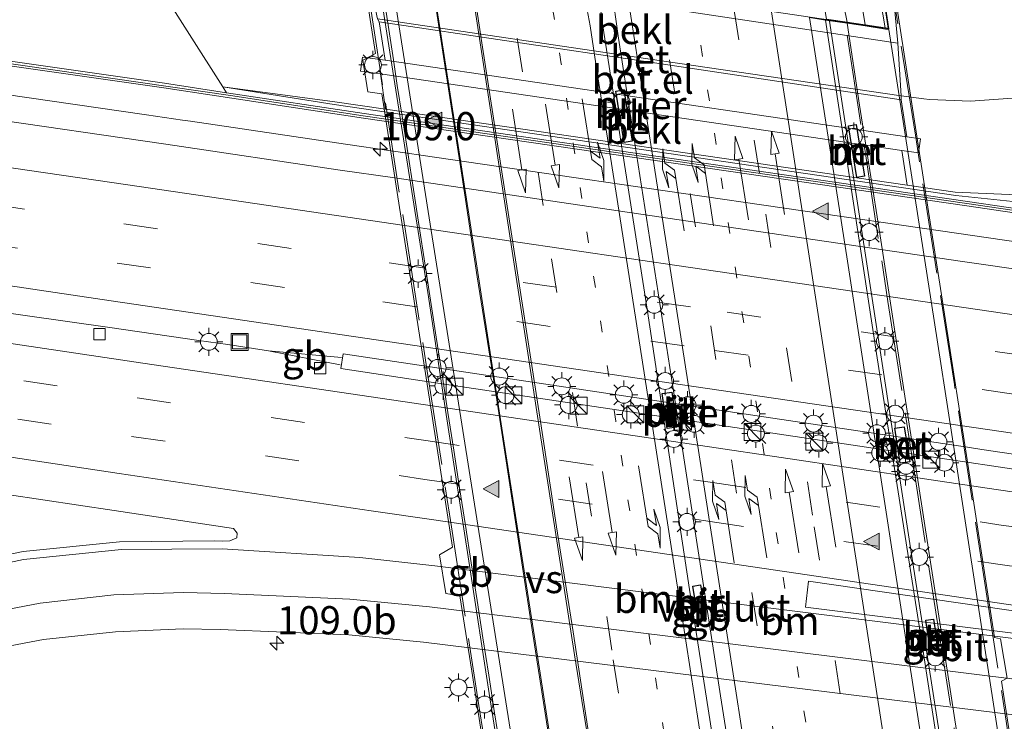
# Model space of a CAD drawing. Units: metres. Extents: x 169994 to 180003, y 447104 to 450001.
# Drawn here: x 173043 to 173130, y 447376 to 447439 of the extents above; entities that cross this region are included whole.
import ezdxf
from ezdxf.enums import TextEntityAlignment as Align

# ---------------------------------------------------------------- set-up
doc = ezdxf.new("R2010")
doc.units = ezdxf.units.M
for name, pattern in [('IE-TERREINAFSCHEIDING', [10, 8, -2]), ('VW-1-3_STREEP', [4, 1, -3]), ('VW-3-9_STREEP', [12, 3, -9])]:
    doc.linetypes.add(name, pattern=pattern)
doc.layers.get('0').update_dxf_attribs({"lineweight": 25})
for name, color, linetype, lineweight in [('B-ME-AM-KILOMETR-S-B1', 7, 'Continuous', 18), ('B-ME-BV-GELEIDECONSTRUCTIE-BARRIER-L-B1', 213, 'BV-STEPBARRIER', 18), ('B-ME-BV-GELEIDECONSTRUCTIE-BARRIER-L-B2', 213, 'BV-STEPBARRIER', 18), ('B-ME-BV-GELEIDECONSTRUCTIE-GELEIDERAIL-L-B1', 213, 'BV-GELEIDERAIL', 18), ('B-ME-GR-STRUIKEN-GV-B6', 93, 'Continuous', 18), ('B-ME-GW-KRUINLIJN-L-B1', 93, 'Continuous', 18), ('B-ME-GW-TEENLIJN-L-B1', 93, 'Continuous', 18), ('B-ME-IE-GRASLAND-GV-B6', 93, 'Continuous', 18), ('B-ME-IE-INRICHTINGSELEMENT-S-B1', 253, 'Continuous', 18), ('B-ME-IE-MEUBILAIR_WEGMEUBILAIR-LICHTMAST-S-B1', 8, 'Continuous', 18), ('B-ME-IE-MEUBILAIR_WEGMEUBILAIR-LICHTMAST-S-B2', 8, 'Continuous', 18), ('B-ME-IE-TERREINAFSCHEIDING-RASTERHEKWERK-L-B2', 8, 'IE-TERREINAFSCHEIDING', 18), ('B-ME-KW-GELUIDSWERING-GV-B6', 8, 'Continuous', 18), ('B-ME-KW-LANDHOOFD-GV-B6', 173, 'Continuous', 18), ('B-ME-KW-PIJLER-GV-B6', 173, 'Continuous', 18), ('B-ME-KW-SCHERM-L-B1', 8, 'Continuous', 18), ('B-ME-KW-VIADUCT-GV-B7', 173, 'Continuous', 18), ('B-ME-MW-MUUR-GV-B7', 10, 'Continuous', 25), ('B-ME-OB-BEKLEDING-GV-B6', 253, 'Continuous', 18), ('B-ME-VH-VERH_SOORT-BETON-OVERIG-GV-B6', 8, 'IE-TERREINAFSCHEIDING-NATUURLIJK-HOUTWAL', 18), ('B-ME-VH-VERH_SOORT-BETON-OVERIG-GV-B7', 8, 'IE-TERREINAFSCHEIDING-NATUURLIJK-HOUTWAL', 18), ('B-ME-VH-VERH_SOORT-BITUMEN-GV-B6', 8, 'IE-TERREINAFSCHEIDING-NATUURLIJK-HOUTWAL', 18), ('B-ME-VH-VERH_SOORT-BITUMEN-GV-B7', 8, 'IE-TERREINAFSCHEIDING-NATUURLIJK-HOUTWAL', 18), ('B-ME-VH-VERH_SOORT-GV-B6', 8, 'Continuous', 18), ('B-ME-VH-VERH_SOORT-KLINKERS-GV-B6', 8, 'IE-TERREINAFSCHEIDING-NATUURLIJK-HOUTWAL', 18), ('B-ME-VV-KOLK-S-B1', 8, 'Continuous', 18), ('B-ME-VW-MARKERING-13STREEP-045-L-B2', 255, 'VW-1-3_STREEP', 18), ('B-ME-VW-MARKERING-39STREEP-015-L-B1', 255, 'VW-3-9_STREEP', 18), ('B-ME-VW-MARKERING-39STREEP-015-L-B2', 255, 'VW-3-9_STREEP', 18), ('B-ME-VW-MARKERING-PIJLLI750-S-B2', 7, 'Continuous', 18), ('B-ME-VW-MARKERING-PIJLRD750-S-B2', 7, 'Continuous', 18), ('B-ME-VW-MARKERING-STREEP-015-L-B1', 7, 'Continuous', 18), ('B-ME-VW-MARKERING-STREEP-015-L-B2', 7, 'Continuous', 18), ('B-ME-VW-MARKERING-VERDRIJFSTRP-GV-B7', 7, 'Continuous', 18), ('B-ME-VW-MARKERING-VLAKMARK-GV-B6', 7, 'Continuous', 18), ('B-ME-VW-MARKERING-VLAKMARK-S-B2', 7, 'Continuous', 18)]:
    doc.layers.add(name, color=color, linetype=linetype, lineweight=lineweight)
doc.styles.add('NLCS-ISO', font='NLCS-ISO.TTF')
doc.linetypes.add('BV-GELEIDERAIL', pattern='A,10,-3,[108,NLCS.SHX,S=1,R=0,X=0,Y=0],-3', length=16)
doc.linetypes.add('BV-STEPBARRIER', pattern='A,1,-1,[16,NLCS.SHX,S=1,R=0,X=-1,Y=0],1', length=3)
doc.linetypes.add('IE-TERREINAFSCHEIDING-NATUURLIJK-HOUTWAL', pattern='A,7,-1.5,[67,NLCS.SHX,S=0.75,R=45,X=0,Y=0],-1.5,7,-1.5,[70,NLCS.SHX,S=0.75,R=0,X=0,Y=0],-1.5', length=20)

# ---------------------------------------------------------------- blocks, each defined once
blk = doc.blocks.new('kast')
blk.add_line((-0.75, -0.75), (0.75, 0.75))
blk.add_lwpolyline([(-0.75, 0.75), (0.75, 0.75), (0.75, -0.75), (-0.75, -0.75)], close=True)
blk = doc.blocks.new('put')
for p, q in [((0.75, 0.75), (-0.75, 0.75)), ((-0.75, 0.75), (-0.75, -0.75)), ((0.75, -0.75), (0.75, 0.75)), ((-0.75, -0.75), (0.75, -0.75))]:
    blk.add_line(p, q)
blk.add_lwpolyline([(-0.625, 0.625), (0.625, 0.625), (0.625, -0.625), (-0.625, -0.625)], close=True)
blk = doc.blocks.new('hecto')
for p, q in [((0, 0.625), (-0.625, 0)), ((0, -0.625), (0, 0.625)), ((-0.625, 0), (0.625, 0)), ((0.625, 0), (0, -0.625))]:
    blk.add_line(p, q)
blk = doc.blocks.new('kolk')
blk.add_lwpolyline([(-0.5, -0.5), (0.5, -0.5), (0.5, 0.5), (-0.5, 0.5)], close=True)
blk = doc.blocks.new('verfsymbol')
for color in [252, 253]:
    blk.add_hatch(color=color).paths.add_polyline_path([(0.75, -0.625), (0, 0.75), (-0.75, -0.625)])
blk.add_lwpolyline([(0.75, -0.625), (0, 0.75), (-0.75, -0.625)], close=True)
blk = doc.blocks.new('lantaarnpaal')
for p, q in [((-0.884, 0.884), (-0.53, 0.53)), ((0, 0.75), (0, 1.25)), ((0.53, 0.53), (0.884, 0.884)), ((-0.75, 0), (-1.25, 0)), ((0.75, 0), (1.25, 0)), ((-0.53, -0.53), (-0.884, -0.884)), ((0, -0.75), (0, -1.25)), ((0.53, -0.53), (0.884, -0.884))]:
    blk.add_line(p, q)
blk.add_circle((0, 0), 0.75)
blk = doc.blocks.new('pijll')
for p, q in [((5.7, 1.05, 0.1), (4, 0.75, 0.1)), ((7.5, 0.75, 0.1), (5.7, 1.05, 0.1)), ((0, 0, 0.1), (5.45, 0, 0.1)), ((4, 0.75, 0.1), (5.45, 0.75, 0.1)), ((5.45, 0.75, 0.1), (4.7, 0, 0.1)), ((6.2, 0.75, 0.1), (5.45, 0, 0.1)), ((7.5, 0.75, 0.1), (6.2, 0.75, 0.1))]:
    blk.add_line(p, q)
blk = doc.blocks.new('pijl')
for p, q in [((0, 0, 0.1), (5.45, 0, 0.1)), ((7.5, 0, 0.1), (5.45, 0.375, 0.1)), ((5.45, 0.375, 0.1), (5.45, -0.375, 0.1)), ((5.45, -0.375, 0.1), (7.5, 0, 0.1))]:
    blk.add_line(p, q)

msp = doc.modelspace()

# ---------------------------------------------------------------- linework, layer by layer
at = {"layer": 'B-ME-BV-GELEIDECONSTRUCTIE-BARRIER-L-B1'}
for points in [[(172982.257, 447421.646, 13.39), (172991.639, 447420.145, 13.425), (173003.494, 447418.267, 13.455), (173015.367, 447416.507, 13.477), (173027.225, 447414.703, 13.496), (173035.143, 447413.597, 13.485), (173037.136, 447413.326, 13.496), (173039.48, 447412.96, 13.481), (173050.994, 447411.34, 13.506), (173058.898, 447410.185, 13.513), (173061.467, 447409.819, 13.54), (173065.06, 447409.276, 13.532)], [(173071.433, 447408.018, 13.315), (173065.06, 447409.276, 13.532), (173071.532, 447408.68, 13.348)]]:
    msp.add_polyline3d(points, dxfattribs=at)
at = {"layer": 'B-ME-BV-GELEIDECONSTRUCTIE-BARRIER-L-B2'}
for points in [[(173074.427, 447444.597, 19.364), (173075.833, 447435.742, 19.547), (173077.478, 447425.246, 19.693), (173079.183, 447414.442, 19.783), (173080.825, 447403.638, 19.823), (173082.881, 447390.233, 19.843), (173084.64, 447378.905, 19.9), (173086.4, 447367.659, 19.921), (173088.138, 447356.256, 19.799), (173089.917, 447345.027, 19.571), (173091.485, 447334.6, 19.405)], [(173094.403, 447440.448, 19.084), (173094.814, 447437.498, 19.912), (173098.65, 447412.951, 20.212), (173102.416, 447388.125, 20.261), (173106.063, 447364.683, 20.136), (173109.996, 447339.711, 19.719), (173111.3024, 447331.6648, 19.5329)], [(173112.5801, 447331.4727, 19.4796), (173109.053, 447354.003, 19.991), (173105.147, 447378.676, 20.216), (173101.113, 447404.95, 20.268), (173097.261, 447429.532, 20.046), (173096.105, 447436.989, 19.903), (173095.694, 447439.939, 19.075)], [(173114.8351, 447438.4954, 19.5216), (173117.851, 447418.898, 19.881), (173122, 447391.808, 19.911), (173126.199, 447364.827, 19.741), (173130.349, 447337.822, 19.253), (173131.8562, 447328.5709, 19.0072)]]:
    msp.add_polyline3d(points, dxfattribs=at)
at = {"layer": 'B-ME-BV-GELEIDECONSTRUCTIE-GELEIDERAIL-L-B1'}
msp.add_polyline3d([(172986.5132, 447440.17, 12.827), (172994.054, 447439.022, 12.807), (173009.9, 447436.694, 12.873), (173025.737, 447434.402, 12.892), (173041.591, 447432.038, 12.926), (173054.249, 447430.195, 12.966), (173057.434, 447429.731, 12.976), (173058.151, 447429.626, 12.978), (173071.903, 447427.604, 13.009), (173100.242, 447423.47, 13.016), (173124.661, 447419.907, 13.022), (173140.493, 447417.601, 13.057), (173156.3, 447415.293, 13.135), (173172.164, 447412.967, 13.213), (173187.966, 447410.654, 13.287)], dxfattribs=at)
at = {"layer": 'B-ME-GR-STRUIKEN-GV-B6'}
msp.add_polyline3d([(172987.158, 447442.974, 12.317), (172988.253, 447447.74, 12.005), (172996.925, 447447.862, 12.035), (173012.71, 447448.083, 11.981), (173028.823, 447447.723, 11.926), (173044.163, 447449.635, 11.925), (173054.14, 447450.374, 11.956), (173055.323, 447441.662, 12.097), (173061.006, 447432.673, 12.312), (173061.335, 447432.154, 12.324), (173055.83, 447432.986, 12.395), (173038.008, 447435.534, 12.396), (173020.188, 447438.092, 12.364), (173002.381, 447440.651, 12.363), (172987.158, 447442.974, 12.317)], dxfattribs=at)
at = {"layer": 'B-ME-GW-KRUINLIJN-L-B1'}
msp.add_polyline3d([(173299.796, 447397.534, 13.092), (173281.821, 447400.399, 13.024), (173264.209, 447402.912, 12.892), (173245.751, 447405.953, 12.842), (173227.949, 447408.726, 12.773), (173210.253, 447411.223, 12.7), (173192.104, 447413.895, 12.631), (173174.608, 447416.551, 12.561), (173156.419, 447419.139, 12.505), (173138.952, 447421.678, 12.415), (173126.038, 447423.036, 12.326), (173098.37, 447427.084, 12.356), (173070.902, 447431.102, 12.386), (173061.006, 447432.673, 12.312)], dxfattribs=at)
at = {"layer": 'B-ME-GW-TEENLIJN-L-B1'}
for points in [[(173061.006, 447432.673, 12.312), (173070.936, 447431.356, 12.285), (173075.449, 447430.698, 12.495), (173121.72, 447423.955, 12.457), (173125.973, 447423.335, 12.296), (173134.856, 447422.939, 11.978), (173139.28, 447422.742, 12.07), (173156.838, 447420.664, 11.938), (173174.818, 447418.37, 11.857), (173192.436, 447415.205, 12.027), (173210.689, 447412.906, 12.038), (173228.371, 447410.485, 12.029), (173240.576, 447408.407, 12.033), (173246.851, 447408.096, 12.114), (173264.751, 447407.396, 12.17), (173282.183, 447403.689, 12.805), (173291.415, 447400.507, 13.096), (173299.796, 447397.534, 13.092)], [(173121.176, 447431.864, 12.515), (173123.181, 447431.609, 12.502), (173123.69, 447431.544, 12.499), (173127.337, 447431.397, 12.418), (173131.047, 447431.672, 12.247)]]:
    msp.add_polyline3d(points, dxfattribs=at)
at = {"layer": 'B-ME-IE-GRASLAND-GV-B6'}
for points in [[(173121.176, 447431.864, 12.515), (173120.877, 447436.534, 15.638), (173120.419, 447441.651, 17.667), (173122.403, 447441.84, 16.868), (173122.361, 447442.27, 18.206), (173122.165, 447445.409, 18.124), (173122.048, 447448.079, 18.132), (173121.05, 447454.121, 18.006), (173120.491, 447458.83, 17.958), (173119.944, 447463.061, 18.015), (173119.306, 447468.093, 17.897), (173118.915, 447471.921, 17.803), (173118.458, 447476.941, 17.539)], [(172986.037, 447438.096, 12.217), (172987.065, 447442.573, 12.344), (173002.32, 447440.245, 12.391), (173020.13, 447437.686, 12.392), (173037.95, 447435.128, 12.424), (173055.771, 447432.58, 12.423), (173073.499, 447429.898, 12.472), (173095.905, 447426.64, 12.489), (173127.011, 447422.117, 12.512), (173144.805, 447419.488, 12.593), (173162.622, 447416.892, 12.672), (173180.419, 447414.283, 12.752)], [(173074.728, 447438.695, 12.525), (173074.867, 447438.44, 12.525), (173075.422, 447435.026, 12.422), (173073.408, 447435.32, 12.422), (173073.227, 447434.078, 12.406), (173074.993, 447433.82, 12.463), (173075.449, 447430.698, 12.495), (173070.936, 447431.356, 12.285), (173061.006, 447432.673, 12.312), (173055.323, 447441.662, 12.097)], [(173178.576, 447409.646, 12.601), (173161.234, 447412.373, 12.526), (173144.12, 447414.666, 12.478), (173126.623, 447417.179, 12.395), (173101.497, 447420.892, 12.38), (173076.074, 447424.649, 12.365), (173071.425, 447425.295, 12.334), (173055.955, 447427.581, 12.347), (173039.653, 447429.964, 12.309), (173022.791, 447432.455, 12.282), (173005.389, 447435.196, 12.236), (172987.772, 447437.967, 12.228), (172986.037, 447438.096, 12.217)], [(173174.608, 447416.551, 12.561), (173156.419, 447419.139, 12.505), (173138.952, 447421.678, 12.415), (173126.038, 447423.036, 12.326), (173098.37, 447427.084, 12.356), (173070.902, 447431.102, 12.386), (173061.006, 447432.673, 12.312), (173070.936, 447431.356, 12.285), (173075.449, 447430.698, 12.495), (173121.72, 447423.955, 12.457), (173125.973, 447423.335, 12.296), (173134.856, 447422.939, 11.978), (173139.28, 447422.742, 12.07), (173156.838, 447420.664, 11.938), (173174.818, 447418.37, 11.857)], [(173180.478, 447414.689, 12.724), (173162.682, 447417.298, 12.644), (173144.864, 447419.895, 12.565), (173127.07, 447422.523, 12.484), (173095.973, 447427.045, 12.461), (173073.559, 447430.304, 12.444), (173061.335, 447432.154, 12.324), (173061.006, 447432.673, 12.312), (173070.902, 447431.102, 12.386), (173098.37, 447427.084, 12.356), (173126.038, 447423.036, 12.326), (173138.952, 447421.678, 12.415), (173156.419, 447419.139, 12.505), (173174.608, 447416.551, 12.561)], [(173134.856, 447422.939, 11.978), (173125.973, 447423.335, 12.296), (173121.72, 447423.955, 12.457), (173121.245, 447427.03, 12.447), (173122.712, 447426.815, 12.446), (173122.895, 447428.057, 12.446), (173121.683, 447428.235, 12.445), (173121.17, 447431.525, 12.516), (173121.176, 447431.864, 12.515), (173123.181, 447431.609, 12.502), (173123.69, 447431.544, 12.499), (173127.337, 447431.397, 12.418), (173131.047, 447431.672, 12.247)], [(173131.047, 447431.672, 12.247), (173127.337, 447431.397, 12.418), (173123.69, 447431.544, 12.499), (173123.181, 447431.609, 12.502), (173121.176, 447431.864, 12.515)], [(173029.214, 447398.436, 12.875), (173051.385, 447395.125, 12.81), (173061.96, 447393.518, 12.767), (173062.289, 447393.112, 12.761), (173062.264, 447392.692, 12.763), (173061.647, 447392.427, 12.781), (173060.948, 447392.409, 12.766), (173060.268, 447392.432, 12.824), (173051.86, 447392.329, 12.987), (173043.304, 447391.481, 13.15), (173034.596, 447389.677, 13.238)], [(173020.989, 447375.586, 12.881), (173026.749, 447378.504, 12.795), (173033.252, 447380.911, 12.727), (173039.645, 447382.635, 12.622), (173045.119, 447383.67, 12.524), (173051.497, 447384.362, 12.472), (173057.505, 447384.612, 12.447), (173060.775, 447384.562, 12.399), (173072.184, 447384.08, 12.396), (173078.805, 447383.439, 12.358), (173105.2285, 447380.19, 12.3705), (173131.652, 447376.941, 12.383), (173151.228, 447374.453, 12.417)]]:
    msp.add_polyline3d(points, dxfattribs=at)
at = {"layer": 'B-ME-IE-TERREINAFSCHEIDING-RASTERHEKWERK-L-B2'}
for points in [[(173072.746, 447448.902, 18.384), (173073.962, 447440.762, 18.6), (173075.433, 447431.245, 18.669), (173077.206, 447419.886, 18.901), (173079.192, 447407.09, 19.075), (173081.299, 447393.663, 19.01), (173083.724, 447377.815, 19.104), (173086.709, 447358.711, 18.921), (173088.936, 447344.258, 18.571), (173091.1, 447330.741, 18.539)], [(173138.705, 447323.524, 17.893), (173136.116, 447340.695, 18.275), (173132.846, 447361.375, 18.779), (173128.976, 447386.161, 18.937), (173125.901, 447406.279, 18.998), (173122.44, 447428.385, 18.783), (173120.358, 447441.595, 18.661)], [(173116.386, 447437.25, 18.949), (173117.944, 447427.139, 19.096), (173120.009, 447413.651, 19.254), (173122.094, 447400.18, 19.291), (173124.307, 447385.72, 19.25), (173126.859, 447369.625, 19.075), (173129.424, 447353.118, 18.836), (173131.186, 447341.543, 18.6), (173133.183, 447328.817, 18.206)]]:
    msp.add_polyline3d(points, dxfattribs=at)
at = {"layer": 'B-ME-KW-GELUIDSWERING-GV-B6'}
for points in [[(173180.419, 447414.283, 12.752), (173162.622, 447416.892, 12.672), (173144.805, 447419.488, 12.593), (173127.011, 447422.117, 12.512), (173095.905, 447426.64, 12.489), (173073.499, 447429.898, 12.472), (173055.771, 447432.58, 12.423), (173037.95, 447435.128, 12.424), (173020.13, 447437.686, 12.392), (173002.32, 447440.245, 12.391), (172987.065, 447442.573, 12.344), (172987.158, 447442.974, 12.317)], [(172987.158, 447442.974, 12.317), (173002.381, 447440.651, 12.363), (173020.188, 447438.092, 12.364), (173038.008, 447435.534, 12.396), (173055.83, 447432.986, 12.395), (173061.335, 447432.154, 12.324), (173073.559, 447430.304, 12.444), (173095.973, 447427.045, 12.461), (173127.07, 447422.523, 12.484), (173144.864, 447419.895, 12.565), (173162.682, 447417.298, 12.644), (173180.478, 447414.689, 12.724)]]:
    msp.add_polyline3d(points, dxfattribs=at)
at = {"layer": 'B-ME-KW-LANDHOOFD-GV-B6'}
for points in [[(173120.419, 447441.651, 17.667), (173120.877, 447436.534, 15.638), (173073.666, 447443.656, 15.54)], [(173114.563, 447438.686, 18.685), (173116.388, 447438.413, 18.714), (173117.975, 447438.175, 18.697), (173119.764, 447437.907, 18.632), (173120.039, 447437.866, 18.701), (173119.462, 447441.59, 18.604)]]:
    msp.add_polyline3d(points, dxfattribs=at)
at = {"layer": 'B-ME-KW-PIJLER-GV-B6'}
for points in [[(173075.422, 447435.026, 12.422), (173076.622, 447434.851, 12.422), (173121.683, 447428.235, 12.445), (173122.895, 447428.057, 12.446), (173122.712, 447426.815, 12.446), (173121.245, 447427.03, 12.447), (173074.993, 447433.82, 12.463), (173073.227, 447434.078, 12.406), (173073.408, 447435.32, 12.422), (173075.422, 447435.026, 12.422)], [(173071.681, 447409.001, 12.763), (173080.215, 447407.726, 12.759), (173103.644, 447404.225, 12.751), (173127.072, 447400.724, 12.743), (173128.335, 447400.535, 12.741), (173132.95, 447399.846, 12.735), (173132.756, 447398.545, 12.735), (173128.606, 447399.165, 12.755), (173127.816, 447399.283, 12.759), (173103.26, 447402.953, 12.739), (173078.703, 447406.622, 12.719), (173071.487, 447407.7, 12.715), (173071.681, 447409.001, 12.763)]]:
    msp.add_polyline3d(points, dxfattribs=at)
at = {"layer": 'B-ME-KW-SCHERM-L-B1'}
msp.add_polyline3d([(173299.118, 447397.163, 15.249), (173293.31, 447397.957, 14.932), (173269.454, 447401.49, 16.039), (173245.706, 447404.938, 15.919), (173221.984, 447408.416, 15.832), (173198.235, 447411.882, 15.729), (173174.427, 447415.381, 15.614), (173150.719, 447418.841, 15.51), (173126.995, 447422.345, 15.439), (173095.862, 447426.865, 15.39), (173073.45, 447430.119, 15.355), (173061.7, 447431.894, 15.348), (173037.929, 447435.33, 15.327), (173014.165, 447438.758, 15.287), (172990.42, 447442.272, 15.253), (172987.113, 447442.781, 15.245)], dxfattribs=at)
at = {"layer": 'B-ME-KW-VIADUCT-GV-B7'}
for points in [[(173086.033, 447361.967, 19.059), (173083.088, 447380.874, 19.181), (173082.05, 447387.538, 19.14), (173080.787, 447387.756, 18.974), (173080.246, 447391.195, 18.998), (173081.373, 447391.88, 19.177), (173078.977, 447407.259, 19.12), (173076.537, 447422.926, 18.933), (173075.114, 447432.058, 18.738), (173073.875, 447432.231, 18.592), (173073.43, 447435.029, 18.612), (173074.556, 447435.64, 18.722), (173072.497, 447448.857, 18.376)], [(173094.785, 447441.598, 18.82), (173120.099, 447437.806, 18.701), (173119.518, 447441.553, 18.677)], [(173120.504, 447441.706, 18.62), (173123.205, 447424.273, 18.949), (173125.172, 447411.585, 19.027), (173126.968, 447399.994, 19.031)], [(173126.968, 447399.994, 19.031), (173128.396, 447390.779, 19.014), (173129.467, 447383.868, 18.962), (173129.995, 447383.747, 18.864), (173130.569, 447380.259, 18.819), (173130.067, 447379.999, 18.913), (173132.542, 447364.027, 18.831)]]:
    msp.add_polyline3d(points, dxfattribs=at)
at = {"layer": 'B-ME-MW-MUUR-GV-B7'}
for points in [[(173096.573, 447432.407, 19.148), (173097.308, 447427.862, 19.222), (173096.617, 447427.75, 19.242), (173095.882, 447432.295, 19.193), (173096.573, 447432.407, 19.148)], [(173117.249, 447424.646, 18.957), (173116.502, 447429.229, 18.937), (173117.193, 447429.342, 18.937), (173117.94, 447424.759, 18.986), (173117.249, 447424.646, 18.957)], [(173100.835, 447405.607, 19.36), (173101.272, 447402.494, 19.364), (173100.43, 447402.376, 19.364), (173099.993, 447405.489, 19.356), (173100.835, 447405.607, 19.36)], [(173121.102, 447399.299, 19.165), (173120.615, 447402.406, 19.132), (173121.455, 447402.538, 19.132), (173121.942, 447399.431, 19.136), (173121.102, 447399.299, 19.165)], [(173103.393, 447388.535, 19.348), (173103.898, 447385.458, 19.348), (173103.207, 447385.345, 19.348), (173102.702, 447388.422, 19.388), (173103.393, 447388.535, 19.348)], [(173123.826, 447382.349, 19.063), (173123.364, 447385.392, 19.051), (173124.056, 447385.497, 19.055), (173124.518, 447382.454, 19.051), (173123.826, 447382.349, 19.063)]]:
    msp.add_polyline3d(points, dxfattribs=at)
at = {"layer": 'B-ME-OB-BEKLEDING-GV-B6'}
for points in [[(173121.176, 447431.864, 12.515), (173098.719, 447435.161, 12.514), (173074.728, 447438.695, 12.525), (173073.666, 447443.656, 15.54), (173120.877, 447436.534, 15.638), (173121.176, 447431.864, 12.515)], [(173075.449, 447430.698, 12.495), (173074.993, 447433.82, 12.463), (173121.245, 447427.03, 12.447), (173121.72, 447423.955, 12.457), (173075.449, 447430.698, 12.495)]]:
    msp.add_polyline3d(points, dxfattribs=at)
at = {"layer": 'B-ME-VH-VERH_SOORT-BETON-OVERIG-GV-B6'}
msp.add_polyline3d([(173074.728, 447438.695, 12.525), (173098.719, 447435.161, 12.514), (173121.176, 447431.864, 12.515), (173121.17, 447431.525, 12.516), (173098.724, 447434.889, 12.517), (173074.867, 447438.44, 12.525), (173074.728, 447438.695, 12.525)], dxfattribs=at)
at = {"layer": 'B-ME-VH-VERH_SOORT-BETON-OVERIG-GV-B7'}
for points in [[(173114.4596, 447438.5999, 18.6713), (173116.403, 447438.309, 18.75), (173117.474, 447431.051, 18.925), (173119.311, 447419.456, 19.031), (173121.007, 447408.505, 19.136), (173122.211, 447400.675, 19.153), (173124.12, 447388.436, 19.055), (173125.935, 447376.561, 18.974), (173127.8, 447364.795, 18.852), (173129.512, 447353.497, 18.718), (173131.327, 447341.946, 18.478), (173133.412, 447328.289, 18.141), (173131.5112, 447328.5746, 18.095), (173127.434, 447354.802, 18.692), (173123.148, 447382.445, 18.973), (173119.057, 447408.637, 19.034), (173114.4596, 447438.5999, 18.6713)], [(173116.502, 447429.229, 18.937), (173117.249, 447424.646, 18.957), (173117.94, 447424.759, 18.986), (173117.193, 447429.342, 18.937), (173116.502, 447429.229, 18.937)], [(173121.455, 447402.538, 19.132), (173120.615, 447402.406, 19.132), (173121.102, 447399.299, 19.165), (173121.942, 447399.431, 19.136), (173121.455, 447402.538, 19.132)], [(173123.364, 447385.392, 19.051), (173123.826, 447382.349, 19.063), (173124.518, 447382.454, 19.051), (173124.056, 447385.497, 19.055), (173123.364, 447385.392, 19.051)]]:
    msp.add_polyline3d(points, dxfattribs=at)
at = {"layer": 'B-ME-VH-VERH_SOORT-BITUMEN-GV-B6'}
for points in [[(173113.384, 447478.581, 17.593), (173114.508, 447471.347, 17.848), (173115.041, 447467.725, 17.994), (173116.156, 447461.269, 18.112), (173117.187, 447454.21, 18.283), (173118.404, 447447.744, 18.458), (173119.078, 447443.823, 18.551), (173119.462, 447441.59, 18.604), (173120.039, 447437.866, 18.701), (173119.764, 447437.907, 18.632), (173117.975, 447438.175, 18.697), (173116.388, 447438.413, 18.714), (173115.508, 447442.781, 18.592), (173114.279, 447449.569, 18.47), (173113.48, 447456.001, 18.328), (173111.667, 447466.653, 18.031), (173109.825, 447477.997, 17.673)], [(173039.653, 447429.964, 12.309), (173055.955, 447427.581, 12.347), (173071.425, 447425.295, 12.334), (173076.074, 447424.649, 12.365), (173101.497, 447420.892, 12.38), (173126.623, 447417.179, 12.395), (173144.12, 447414.666, 12.478), (173161.234, 447412.373, 12.526), (173178.576, 447409.646, 12.601)], [(173128.606, 447399.165, 12.755), (173132.756, 447398.545, 12.735), (173132.95, 447399.846, 12.735), (173128.335, 447400.535, 12.741), (173127.072, 447400.724, 12.743), (173103.644, 447404.225, 12.751), (173080.215, 447407.726, 12.759), (173071.681, 447409.001, 12.763), (173071.487, 447407.7, 12.715), (173078.703, 447406.622, 12.719), (173103.26, 447402.953, 12.739), (173127.816, 447399.283, 12.759), (173128.606, 447399.165, 12.755)], [(173034.596, 447389.677, 13.238), (173043.304, 447391.481, 13.15), (173051.86, 447392.329, 12.987), (173060.268, 447392.432, 12.824), (173060.948, 447392.409, 12.766), (173061.647, 447392.427, 12.781), (173062.264, 447392.692, 12.763), (173062.289, 447393.112, 12.761), (173061.96, 447393.518, 12.767), (173051.385, 447395.125, 12.81), (173029.214, 447398.436, 12.875)], [(173151.228, 447374.453, 12.417), (173131.652, 447376.941, 12.383), (173105.2285, 447380.19, 12.3705), (173078.805, 447383.439, 12.358), (173072.184, 447384.08, 12.396), (173060.775, 447384.562, 12.399), (173057.505, 447384.612, 12.447), (173051.497, 447384.362, 12.472), (173045.119, 447383.67, 12.524), (173039.645, 447382.635, 12.622), (173033.252, 447380.911, 12.727), (173026.749, 447378.504, 12.795), (173020.989, 447375.586, 12.881)]]:
    msp.add_polyline3d(points, dxfattribs=at)
at = {"layer": 'B-ME-VH-VERH_SOORT-BITUMEN-GV-B7'}
for points in [[(173085.6381, 447373.8596, 19.0143), (173085.1215, 447377.1821, 19.0052), (173084.6048, 447380.5045, 18.9961), (173084.0881, 447383.827, 18.987), (173083.5715, 447387.1495, 18.978), (173083.0548, 447390.4719, 18.9689), (173082.537, 447393.8006, 18.9617), (173082.0178, 447397.1366, 18.9566), (173081.4986, 447400.4725, 18.9516), (173080.9794, 447403.8084, 18.9465), (173080.4602, 447407.1444, 18.9415), (173079.941, 447410.4803, 18.9364), (173079.4297, 447413.7774, 18.9119), (173078.9255, 447417.0389, 18.8694), (173078.4213, 447420.3005, 18.827), (173077.917, 447423.562, 18.7846), (173077.4128, 447426.8236, 18.7422), (173076.9086, 447430.0851, 18.6998), (173076.492, 447432.787, 18.6542), (173076.1388, 447435.084, 18.6062), (173075.7855, 447437.3811, 18.5582), (173075.4323, 447439.6781, 18.5103)], [(173113.0472, 447438.8115, 18.6311), (173114.4596, 447438.5999, 18.6713)], [(173114.4596, 447438.5999, 18.6713), (173119.057, 447408.637, 19.034), (173123.148, 447382.445, 18.973), (173127.434, 447354.802, 18.692)], [(173116.403, 447438.309, 18.75), (173117.999, 447438.07, 18.766), (173119.784, 447437.802, 18.742), (173120.101, 447437.755, 18.742), (173121.927, 447426.006, 18.852), (173123.84, 447413.663, 19.031), (173125.935, 447400.145, 19.083), (173127.955, 447387.109, 18.978), (173131.503, 447364.212, 18.819)], [(173127.8, 447364.795, 18.852), (173125.935, 447376.561, 18.974), (173124.12, 447388.436, 19.055), (173122.211, 447400.675, 19.153), (173121.007, 447408.505, 19.136), (173119.311, 447419.456, 19.031), (173117.474, 447431.051, 18.925), (173116.403, 447438.309, 18.75)], [(173097.308, 447427.862, 19.222), (173096.573, 447432.407, 19.148), (173095.882, 447432.295, 19.193), (173096.617, 447427.75, 19.242), (173097.308, 447427.862, 19.222)], [(173099.993, 447405.489, 19.356), (173100.43, 447402.376, 19.364), (173101.272, 447402.494, 19.364), (173100.835, 447405.607, 19.36), (173099.993, 447405.489, 19.356)], [(173102.702, 447388.422, 19.388), (173103.207, 447385.345, 19.348), (173103.898, 447385.458, 19.348), (173103.393, 447388.535, 19.348), (173102.702, 447388.422, 19.388)]]:
    msp.add_polyline3d(points, dxfattribs=at)
at = {"layer": 'B-ME-VH-VERH_SOORT-GV-B6'}
msp.add_polyline3d([(173121.17, 447431.525, 12.516), (173121.683, 447428.235, 12.445), (173076.622, 447434.851, 12.422), (173075.422, 447435.026, 12.422), (173074.867, 447438.44, 12.525), (173098.724, 447434.889, 12.517), (173121.17, 447431.525, 12.516)], dxfattribs=at)
at = {"layer": 'B-ME-VH-VERH_SOORT-KLINKERS-GV-B6'}
msp.add_polyline3d([(173114.279, 447449.569, 18.47), (173115.508, 447442.781, 18.592), (173116.388, 447438.413, 18.714), (173114.563, 447438.686, 18.685), (173112.733, 447449.514, 18.531), (173113.164, 447449.632, 18.527), (173113.08, 447450.214, 18.519), (173114.279, 447449.569, 18.47)], dxfattribs=at)
at = {"layer": 'B-ME-VW-MARKERING-13STREEP-045-L-B2'}
for points in [[(173106.8232, 447332.2907, 18.5547), (173101.393, 447367.427, 19.206), (173098.939, 447383.227, 19.269), (173095.869, 447403.03, 19.288), (173092.854, 447422.768, 19.151), (173091.028, 447434.704, 18.971), (173089.8591, 447442.2856, 18.8041)], [(173119.8682, 447330.3268, 18.3948), (173117.591, 447344.931, 18.775), (173112.713, 447376.354, 19.172), (173108.44, 447403.86, 19.259), (173104.169, 447431.423, 19), (173102.7911, 447440.3483, 18.8148)]]:
    msp.add_polyline3d(points, dxfattribs=at)
at = {"layer": 'B-ME-VW-MARKERING-39STREEP-015-L-B1'}
for points in [[(173117.975, 447438.175, 18.697), (173116.525, 447447.21, 18.478), (173114.596, 447459.1, 18.218), (173112.768, 447470.84, 17.872), (173111.564, 447478.3455, 17.6522)], [(172984.3612, 447430.802, 12.443), (173005.011, 447427.56, 12.476), (173028.586, 447424.028, 12.521), (173052.239, 447420.531, 12.547), (173075.78, 447417.069, 12.577), (173105.758, 447412.69, 12.611), (173134.74, 447408.457, 12.643), (173158.624, 447404.94, 12.752), (173182.806, 447401.399, 12.868), (173206.455, 447397.946, 12.968), (173230.08, 447394.482, 13.057), (173253.699, 447391.013, 13.159), (173277.287, 447387.56, 13.257), (173300.961, 447384.102, 13.354), (173324.562, 447380.646, 13.424), (173348.202, 447377.199, 13.507), (173351.4204, 447376.7229, 13.52)], [(172983.5745, 447427.3779, 12.525), (173004.4, 447424.107, 12.556), (173027.955, 447420.558, 12.611), (173051.628, 447417.058, 12.616), (173075.22, 447413.612, 12.634), (173104.628, 447409.307, 12.672), (173134.315, 447404.962, 12.711), (173157.978, 447401.493, 12.83), (173182.217, 447397.935, 12.954), (173205.896, 447394.475, 13.059), (173229.528, 447390.991, 13.159), (173253.189, 447387.564, 13.26), (173276.814, 447384.095, 13.356), (173300.493, 447380.639, 13.46), (173324.118, 447377.169, 13.518), (173347.765, 447373.729, 13.593), (173350.6188, 447373.308, 13.604)], [(172981.0206, 447416.2624, 12.6529), (172985.116, 447415.601, 12.66), (173008.373, 447411.888, 12.703), (173031.487, 447408.388, 12.731), (173053.415, 447405.092, 12.713), (173079.017, 447401.33, 12.669), (173104.434, 447397.5945, 12.692), (173129.851, 447393.859, 12.715), (173153.901, 447390.364, 12.822), (173176.107, 447387.06, 12.898), (173199.054, 447383.693, 12.984), (173225.499, 447379.847, 13.106), (173247.888, 447376.56, 13.205), (173269.242, 447373.467, 13.276), (173293.767, 447369.853, 13.41), (173316.11, 447366.582, 13.494), (173336.545, 447363.664, 13.557), (173347.9649, 447362.002, 13.5971)], [(172980.235, 447412.843, 12.7112), (172984.189, 447412.201, 12.716), (173007.591, 447408.528, 12.758), (173030.955, 447404.975, 12.775), (173052.921, 447401.69, 12.755), (173078.926, 447397.876, 12.703), (173104.239, 447394.1365, 12.6895), (173129.552, 447390.397, 12.676), (173153.046, 447386.959, 12.751), (173175.484, 447383.648, 12.823), (173198.267, 447380.343, 12.903), (173223.98, 447376.584, 13.033), (173247.145, 447373.231, 13.134), (173269.445, 447369.958, 13.202), (173293.488, 447366.451, 13.333), (173316.255, 447363.118, 13.423), (173336.477, 447360.192, 13.528), (173347.169, 447358.611, 13.5414)]]:
    msp.add_polyline3d(points, dxfattribs=at)
at = {"layer": 'B-ME-VW-MARKERING-39STREEP-015-L-B2'}
for points in [[(173103.2924, 447332.8224, 18.5081), (173097.947, 447367.069, 19.157), (173095.516, 447382.746, 19.198), (173092.478, 447402.599, 19.214), (173089.439, 447422.154, 19.083), (173086.2214, 447442.8299, 18.689)], [(173116.465, 447332.743, 18.533), (173113.904, 447349.507, 18.92), (173110.238, 447373.034, 19.209), (173106.579, 447396.654, 19.295), (173102.927, 447420.25, 19.194), (173099.7463, 447440.8042, 18.8205)], [(173106.3119, 447439.8205, 18.7393), (173109.17, 447421.385, 19.068), (173113.479, 447393.682, 19.189), (173117.728, 447366.224, 19.029), (173121.975, 447338.873, 18.547), (173123.3835, 447329.7979, 18.3144)]]:
    msp.add_polyline3d(points, dxfattribs=at)
at = {"layer": 'B-ME-VW-MARKERING-STREEP-015-L-B1'}
for points in [[(173119.764, 447437.907, 18.632), (173119.115, 447441.733, 18.6), (173118.433, 447445.745, 18.462), (173117.721, 447450.077, 18.397)], [(172985.129, 447434.144, 12.351), (173005.379, 447430.962, 12.392), (173029.233, 447427.398, 12.428), (173052.574, 447423.975, 12.467), (173076.133, 447420.537, 12.496), (173102.286, 447416.695, 12.525), (173135.218, 447411.858, 12.562), (173159.082, 447408.366, 12.667), (173183.474, 447404.786, 12.79), (173206.844, 447401.352, 12.889), (173230.609, 447397.854, 12.993), (173254.078, 447394.456, 13.094), (173277.917, 447390.955, 13.174), (173301.474, 447387.522, 13.29), (173324.973, 447384.063, 13.353), (173348.683, 447380.607, 13.449), (173352.2105, 447380.0889, 13.462)], [(172982.8464, 447424.2089, 12.572), (173003.896, 447420.842, 12.607), (173027.034, 447417.276, 12.663), (173051.118, 447413.692, 12.657), (173074.607, 447410.255, 12.685), (173104.011, 447405.94, 12.722), (173133.487, 447401.615, 12.759), (173157.484, 447398.11, 12.878), (173181.761, 447394.54, 13.01), (173205.31, 447391.107, 13.117), (173228.843, 447387.652, 13.201), (173252.562, 447384.176, 13.309), (173276.46, 447380.682, 13.407), (173299.867, 447377.25, 13.507), (173323.56, 447373.777, 13.57), (173347.209, 447370.347, 13.637), (173349.8331, 447369.961, 13.647)], [(172981.7044, 447419.2387, 12.5769), (172985.758, 447418.582, 12.581), (173009.02, 447414.939, 12.642), (173032.479, 447411.376, 12.659), (173053.913, 447408.164, 12.659), (173078.779, 447404.506, 12.656), (173104.19, 447400.7495, 12.703), (173129.601, 447396.993, 12.75), (173154.685, 447393.347, 12.873), (173176.626, 447390.074, 12.936), (173199.763, 447386.671, 13.029), (173225.078, 447382.962, 13.153), (173248.17, 447379.61, 13.247), (173269.772, 447376.474, 13.335), (173294.509, 447372.846, 13.48), (173316.453, 447369.669, 13.546), (173337.153, 447366.61, 13.613), (173348.6537, 447364.9363, 13.6553)], [(173346.3873, 447355.2807, 13.431), (173337.236, 447356.61, 13.397), (173311.706, 447360.354, 13.325), (173291.489, 447363.32, 13.25), (173269.091, 447366.587, 13.139), (173245.69, 447370.013, 13.058), (173223.299, 447373.281, 12.968), (173198.416, 447376.912, 12.829), (173176.463, 447380.12, 12.765), (173153.035, 447383.519, 12.681), (173130.702, 447386.773, 12.641), (173105.2185, 447390.528, 12.6515), (173079.735, 447394.283, 12.662), (173074.166, 447395.096, 12.7), (173051.825, 447398.385, 12.778), (173029.454, 447401.752, 12.816), (173007.109, 447405.146, 12.83), (172983.7, 447408.805, 12.774), (172979.4656, 447409.4941, 12.7657)], [(173006.02, 447373.92, 13.615), (173011.8128, 447378.3516, 13.5155), (173017.7174, 447382.0398, 13.416), (173024.0183, 447385.1776, 13.3165), (173031.39, 447387.921, 13.217), (173034.751, 447388.947, 13.192), (173043.332, 447390.762, 13.112), (173052.013, 447391.666, 12.948), (173060.949, 447391.707, 12.769), (173073.179, 447390.948, 12.634), (173079.82, 447390.198, 12.627), (173105.1215, 447387.0315, 12.6055), (173130.423, 447383.865, 12.584), (173152.693, 447381.015, 12.61), (173176.291, 447378.037, 12.713)], [(173014.101, 447375.067, 13.211), (173019.231, 447378.259, 13.136), (173025.325, 447381.295, 13.042), (173032.166, 447383.915, 12.947), (173038.618, 447385.733, 12.855), (173044.818, 447386.904, 12.777), (173051.341, 447387.643, 12.701), (173057.52, 447387.838, 12.634), (173061.149, 447387.772, 12.592), (173072.271, 447387.249, 12.531), (173079.354, 447386.59, 12.472), (173105.773, 447383.325, 12.48), (173132.192, 447380.06, 12.488), (173151.882, 447377.627, 12.514), (173186.9135, 447373.1925, 12.6855)]]:
    msp.add_polyline3d(points, dxfattribs=at)
at = {"layer": 'B-ME-VW-MARKERING-STREEP-015-L-B2'}
for points in [[(173075.638, 447444.4156, 18.4456), (173079.322, 447421.051, 18.874), (173082.395, 447401.637, 19.015), (173085.543, 447381.699, 19.014), (173088.392, 447363.788, 18.958), (173089.722, 447355.365, 18.833), (173093.072, 447334.3611, 18.3749)], [(173096.4815, 447333.8474, 18.4293), (173095.119, 447342.618, 18.642), (173092.988, 447355.976, 18.902), (173091.374, 447366.421, 19.058), (173088.949, 447382.032, 19.085), (173085.821, 447402.021, 19.081), (173082.821, 447421.386, 18.969), (173079.3503, 447443.8594, 18.5254)], [(173082.8062, 447443.3416, 18.5977), (173086.11, 447421.783, 19.019), (173089.091, 447402.34, 19.142), (173092.22, 447382.331, 19.128), (173094.731, 447366.682, 19.101), (173095.295, 447362.741, 19.051), (173095.228, 447356.366, 18.94), (173095.119, 447342.618, 18.642)], [(173092.715, 447441.8576, 18.8905), (173093.151, 447440.483, 18.936), (173093.606, 447438.081, 18.978), (173094.176, 447434.126, 19.051), (173095.999, 447422.684, 19.191), (173099.008, 447403.318, 19.361), (173102.085, 447383.573, 19.332), (173104.787, 447366.179, 19.238), (173110.1023, 447331.7969, 18.5982)], [(173116.2077, 447330.8778, 18.4999), (173115.84, 447332.421, 18.555), (173111.233, 447351.184, 19.011), (173110.504, 447354.305, 19.063), (173109.71, 447358.544, 19.125), (173105.754, 447384.057, 19.308), (173101.794, 447409.555, 19.347), (173097.978, 447433.997, 19.031), (173096.8547, 447441.2374, 18.873)], [(173126.7655, 447329.2892, 18.229), (173125.735, 447335.968, 18.401), (173120.733, 447367.841, 18.959), (173116.461, 447395.472, 19.113), (173112.009, 447424.153, 18.957), (173109.671, 447439.3177, 18.6815)], [(173130.1591, 447328.7782, 18.1394), (173129.301, 447334.309, 18.287), (173124.966, 447361.98, 18.834), (173120.667, 447389.596, 19.044), (173116.409, 447417.212, 18.983), (173113.0472, 447438.8115, 18.6311)]]:
    msp.add_polyline3d(points, dxfattribs=at)
at = {"layer": 'B-ME-VW-MARKERING-VERDRIJFSTRP-GV-B7'}
msp.add_polyline3d([(173090.021, 447374.489, 19.185), (173088.444, 447384.545, 19.181), (173086.747, 447395.635, 19.161), (173085.312, 447404.937, 19.173), (173083.577, 447415.826, 19.1), (173082.205, 447424.845, 18.982), (173080.597, 447435.377, 18.823), (173079.279, 447443.822, 18.665), (173082.973, 447443.267, 18.758), (173083.992, 447436.582, 18.84), (173085.349, 447427.812, 18.99), (173086.597, 447419.828, 19.128), (173087.886, 447411.411, 19.189), (173089.191, 447402.997, 19.214), (173090.614, 447393.68, 19.222), (173092.079, 447384.358, 19.218), (173093.538, 447374.819, 19.214)], dxfattribs=at)
at = {"layer": 'B-ME-VW-MARKERING-VLAKMARK-GV-B6'}
msp.add_polyline3d([(173224.6025, 447372.5411, 12.98), (173224.5897, 447372.4575, 12.98), (173200.612, 447375.46, 12.82), (173176.592, 447378.484, 12.731), (173153.908, 447381.364, 12.621), (173132.541, 447384.057, 12.581), (173112.6983, 447386.5606, 12.581), (173112.9716, 447388.8629, 12.612), (173132.7839, 447385.9819, 12.612), (173155.785, 447382.648, 12.662), (173178.322, 447379.35, 12.761), (173202.741, 447375.748, 12.846), (173224.6025, 447372.5411, 12.98)], dxfattribs=at)

# ---------------------------------------------------------------- block references
at = {"layer": 'B-ME-AM-KILOMETR-S-B1', "rotation": 90}
for p in [(173074.984, 447427.155, 12.991), (173065.8104, 447383.3545, 12.399)]:
    msp.add_blockref('hecto', p, dxfattribs=at)
at = {"layer": 'B-ME-IE-INRICHTINGSELEMENT-S-B1', "rotation": 90}
for name, p in [('put', (173062.509, 447410.059, 12.632)), ('kast', (173081.571, 447406.097, 16.978)), ('kast', (173086.798, 447405.318, 17.001)), ('kast', (173092.578, 447404.421, 17.026)), ('kast', (173097.6, 447403.644, 17.032)), ('kast', (173101.836, 447402.997, 17.073)), ('kast', (173107.998, 447402.068, 16.951)), ('kast', (173113.48, 447401.219, 16.967)), ('kast', (173119.819, 447400.246, 16.978)), ('kast', (173123.849, 447399.619, 17.048))]:
    msp.add_blockref(name, p, dxfattribs=at)
at = {"layer": 'B-ME-IE-MEUBILAIR_WEGMEUBILAIR-LICHTMAST-S-B1', "rotation": 90}
for p in [(173096.371, 447431.328, 20.372), (173116.985, 447428.252, 20.035), (173059.775, 447410.071, 12.55), (173080.072, 447407.76, 17.213), (173085.533, 447406.989, 17.213), (173080.569, 447406.18, 17.318), (173091.085, 447406.123, 17.226), (173086.103, 447405.348, 17.274), (173096.576, 447405.377, 17.215), (173091.696, 447404.477, 17.27), (173102.233, 447404.45, 17.201), (173097.195, 447403.637, 17.263), (173107.89, 447403.677, 17.217), (173102.81, 447402.802, 17.245), (173113.412, 447402.818, 17.247), (173108.296, 447401.935, 17.249), (173119.034, 447401.968, 17.251), (173113.868, 447401.073, 17.257), (173124.491, 447401.208, 17.268), (173119.315, 447400.232, 17.289), (173125.032, 447399.355, 17.259), (173081.9155, 447379.427, 12.3565)]:
    msp.add_blockref('lantaarnpaal', p, dxfattribs=at)
at = {"layer": 'B-ME-IE-MEUBILAIR_WEGMEUBILAIR-LICHTMAST-S-B2', "rotation": 90}
for p in [(173074.332, 447434.614, 18.966), (173118.336, 447419.802, 19.059), (173078.333, 447416.115, 19.104), (173099.28, 447413.357, 19.356), (173119.732, 447410.119, 19.222), (173100.242, 447406.594, 19.453), (173120.654, 447403.697, 19.315), (173101.021, 447401.455, 19.453), (173121.611, 447399.082, 19.148), (173121.58, 447398.576, 19.148), (173081.266, 447396.948, 19.108), (173102.188, 447394.108, 19.356), (173122.787, 447390.994, 19.148), (173124.194, 447382.099, 19.153), (173084.227, 447377.916, 19.108)]:
    msp.add_blockref('lantaarnpaal', p, dxfattribs=at)
at = {"layer": 'B-ME-VV-KOLK-S-B1', "rotation": 90}
for p in [(173050.071, 447410.757, 12.542), (173069.636, 447407.74, 12.575)]:
    msp.add_blockref('kolk', p, dxfattribs=at)
at = {"layer": 'B-ME-VW-MARKERING-PIJLLI750-S-B2'}
for p, rotation in [((173092.888, 447431.603, 19.043), 279), ((173104.55, 447420.364, 19.191), 99.00000000000001), ((173101.943, 447419.897, 19.24), 99.00000000000001), ((173097.881, 447399.067, 19.303), 279), ((173106.3824, 447390.4722, 19.293), 99.00000000000001), ((173109.2561, 447390.9185, 19.2488), 99.00000000000001)]:
    msp.add_blockref('pijll', p, dxfattribs=dict(at, rotation=rotation))
at = {"layer": 'B-ME-VW-MARKERING-PIJLRD750-S-B2'}
for p, rotation in [((173089.645, 447431.125, 18.979), 279), ((173086.695, 447430.7, 18.921), 279), ((173107.627, 447420.889, 19.115), 99.00000000000001), ((173110.847, 447421.349, 19.056), 99.00000000000001), ((173094.702, 447398.562, 19.243), 279), ((173112.1099, 447391.3617, 19.2049), 99.00000000000001), ((173115.3885, 447391.8709, 19.1544), 99.00000000000001), ((173091.731, 447398.095, 19.201), 279)]:
    msp.add_blockref('pijl', p, dxfattribs=dict(at, rotation=rotation))
at = {"layer": 'B-ME-VW-MARKERING-VLAKMARK-S-B2', "rotation": 90}
for p in [(173079.8028, 447429.6935, 18.7875), (173114.069, 447421.639, 19.002), (173084.8584, 447397.0301, 19.043), (173118.602, 447392.37, 19.105)]:
    msp.add_blockref('verfsymbol', p, dxfattribs=at)

# ---------------------------------------------------------------- texts
at = {"layer": 'B-ME-AM-KILOMETR-S-B1', "ltscale": 0.2, "style": 'NLCS-ISO'}
for s, p in [('109.0', (173074.984, 447427.155, 12.991)), ('109.0b', (173065.8104, 447383.3545, 12.399))]:
    msp.add_text(s, height=2.5, dxfattribs=at).set_placement(p, align=Align.BOTTOM_LEFT)
at = {"layer": 'B-ME-BV-GELEIDECONSTRUCTIE-BARRIER-L-B1', "ltscale": 0.2, "style": 'NLCS-ISO'}
msp.add_text('gb', height=2.5, dxfattribs=at).set_placement((173068.2713, 447408.8125), align=Align.MIDDLE_CENTER)
at = {"layer": 'B-ME-BV-GELEIDECONSTRUCTIE-BARRIER-L-B2', "ltscale": 0.2, "style": 'NLCS-ISO'}
for p in [(173082.9913, 447389.604), (173102.7841, 447386.0458), (173104.0971, 447385.6998), (173123.304, 447383.5266)]:
    msp.add_text('gb', height=2.5, dxfattribs=at).set_placement(p, align=Align.MIDDLE_CENTER)
at = {"layer": 'B-ME-KW-PIJLER-GV-B6', "ltscale": 0.2, "style": 'NLCS-ISO'}
for p in [(173098.0607, 447431.0684), (173102.2185, 447403.7731)]:
    msp.add_text('pijler', height=2.5, dxfattribs=at).set_placement(p, align=Align.MIDDLE_CENTER)
at = {"layer": 'B-ME-KW-VIADUCT-GV-B7', "ltscale": 0.2, "style": 'NLCS-ISO'}
msp.add_text('viaduct', height=2.5, dxfattribs=at).set_placement((173105.4541, 447386.512), align=Align.MIDDLE_CENTER)
at = {"layer": 'B-ME-MW-MUUR-GV-B7', "ltscale": 0.2, "style": 'NLCS-ISO'}
for p in [(173096.595, 447430.0785), (173117.221, 447426.994), (173100.6325, 447403.9915), (173121.2785, 447400.9185), (173103.3, 447386.94), (173123.941, 447383.923)]:
    msp.add_text('mr', height=2.5, dxfattribs=at).set_placement(p, align=Align.MIDDLE_CENTER)
at = {"layer": 'B-ME-OB-BEKLEDING-GV-B6', "ltscale": 0.2, "style": 'NLCS-ISO'}
for p in [(173097.5207, 447437.7175), (173098.3417, 447428.877)]:
    msp.add_text('bekl', height=2.5, dxfattribs=at).set_placement(p, align=Align.MIDDLE_CENTER)
at = {"layer": 'B-ME-VH-VERH_SOORT-BETON-OVERIG-GV-B6', "ltscale": 0.2, "style": 'NLCS-ISO'}
msp.add_text('bet', height=2.5, dxfattribs=at).set_placement((173097.9974, 447435.1309), align=Align.MIDDLE_CENTER)
at = {"layer": 'B-ME-VH-VERH_SOORT-BETON-OVERIG-GV-B7', "ltscale": 0.2, "style": 'NLCS-ISO'}
for p in [(173117.221, 447426.994), (173121.2785, 447400.9185), (173123.9355, 447383.4521), (173123.941, 447383.923)]:
    msp.add_text('bet', height=2.5, dxfattribs=at).set_placement(p, align=Align.MIDDLE_CENTER)
at = {"layer": 'B-ME-VH-VERH_SOORT-BITUMEN-GV-B6', "ltscale": 0.2, "style": 'NLCS-ISO'}
msp.add_text('bit', height=2.5, dxfattribs=at).set_placement((173102.2185, 447403.7731), align=Align.MIDDLE_CENTER)
at = {"layer": 'B-ME-VH-VERH_SOORT-BITUMEN-GV-B7', "ltscale": 0.2, "style": 'NLCS-ISO'}
for p in [(173096.595, 447430.0785), (173100.6325, 447403.9915), (173103.0982, 447386.597), (173103.3, 447386.94), (173126.7701, 447383.012)]:
    msp.add_text('bit', height=2.5, dxfattribs=at).set_placement(p, align=Align.MIDDLE_CENTER)
at = {"layer": 'B-ME-VH-VERH_SOORT-GV-B6', "ltscale": 0.2, "style": 'NLCS-ISO'}
msp.add_text('bet.el', height=2.5, dxfattribs=at).set_placement((173098.256, 447433.3149), align=Align.MIDDLE_CENTER)
at = {"layer": 'B-ME-VW-MARKERING-13STREEP-045-L-B2', "ltscale": 0.2, "style": 'NLCS-ISO'}
for p in [(173098.3241, 447387.2855), (173111.3198, 447385.336)]:
    msp.add_text('bm', height=2.5, dxfattribs=at).set_placement(p, align=Align.MIDDLE_CENTER)
at = {"layer": 'B-ME-VW-MARKERING-VERDRIJFSTRP-GV-B7', "ltscale": 0.2, "style": 'NLCS-ISO'}
msp.add_text('vs', height=2.5, dxfattribs=at).set_placement((173089.5101, 447389.04), align=Align.MIDDLE_CENTER)

doc.saveas('drawing.dxf')
